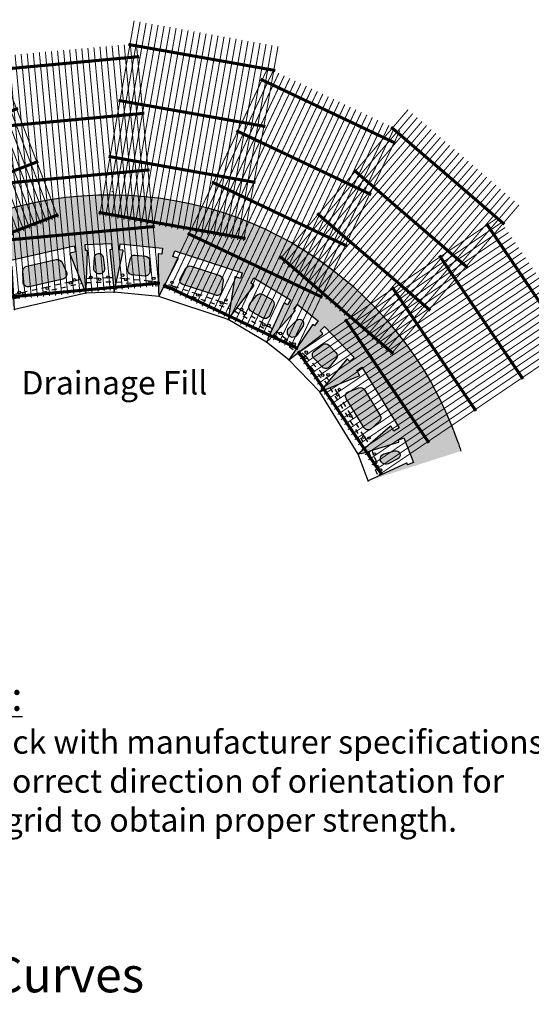
# Model space of a CAD drawing. Extents: x -28 to 149, y -61 to 20.
# Drawn here: x 24 to 35, y -37 to -17 of the extents above; entities that cross this region are included whole.
import ezdxf
from ezdxf.enums import TextEntityAlignment as Align

# ---------------------------------------------------------------- set-up
doc = ezdxf.new("R2010")
doc.units = 0
doc.header["$MEASUREMENT"] = 0
doc.linetypes.add('HIDDEN2', pattern=[0.1875, 0.125, -0.0625])
for name, color, linetype in [('Blk-CntWal', 3, 'Continuous'), ('Blk-CntWal-4in', 3, 'Continuous'), ('Blk-CntWal-4in-Chn', 18, 'HIDDEN2'), ('Blk-CntWal-Chn', 18, 'HIDDEN2'), ('GEN-TXT', 7, 'Continuous'), ('Grid-Crv-Lng', 19, 'Continuous'), ('Grid-Crv-Trv', 19, 'Continuous'), ('Unt-Fil-Plan', 17, 'Continuous')]:
    doc.layers.add(name, color=color, linetype=linetype)
doc.styles.add('Arial-L120', font='ARIAL.TTF', dxfattribs={"height": 0.12})
doc.styles.add('Dim-Text', font='ARIAL.TTF')
pattern_1 = [(263.0128, (0.004864, 0.369638), (-0.417307863, -3.588293992), [0.0403608, -3.9957264]), (219.9697, (-4.6e-05, 0.329577), (2.7768761828, 2.310618829), [0.0692604, -6.8567775]), (167.5104, (-0.053126, 0.285085), (4.3502575844, -0.982476166), [0.0488364, -4.8348096]), (302.2737, (-0.105948, 0.15654), (-3.195714034, 5.086984584), [0.0630714, -6.2440674]), (327.8337, (-0.07227, 0.103213), (-3.293605054, 2.0885801187), [0.0618465, -6.1228119]), (32.2737, (-0.019917, 0.070287), (-5.086984584, -3.195714034), [0.0630714, -6.2440674]), (72.6942, (0.03341, 0.103965), (-1.4739671198, -4.6944031407), [0.0834087, -8.2574547]), (107.2553, (0.058222, 0.183598), (-2.0653818935, 6.6109149345), [0.0787464, -7.7958963]), (156.4296, (0.034863, 0.2588), (-4.2029141775, 1.818106889), [0.063285, -6.2652219]), (210.2364, (-0.023142, 0.284106), (2.875273453, 1.64705887), [0.0722496, -3.5402289]), (257.3974, (-0.085562, 0.247724), (-1.0561482884, -4.7680762361), [0.0934344, -9.2500125]), (173.8141, (0.13906, 0.324435), (-2.75265714, 0.269961996), [0.0318903, -3.1571532]), (206.4692, (0.107356, 0.327872), (3.538839774, 1.745454636), [0.0606711, -6.0064533]), (260, (0.05304, 0.30083), (0.172073, -0.2457457), [0.0424263, -0.3818376]), (238.1986, (0.015193, 0.318274), (0.88458191, 1.35185616), [0.0228474, -2.2618845]), (326.8014, (0.003153, 0.298856), (-0.76196443, 0.56516399), [0.032311, -1.5832386]), (65.9638, (0.03019, 0.281165), (0.393090065, 1.00771029), [0.0524787, -1.696807]), (196.5651, (0.05157, 0.32909), (0.663564, 0.09840072), [0.0379473, -0.910736]), (51.3895, (-0.139379, 0.199054), (1.941239135, 2.457964736), [0.05316, -5.2628535]), (105.3462, (-0.106206, 0.240594), (0.909821322, -3.391493177), [0.0445983, -4.4152224]), (328.1986, (0.01715, 0.37824), (-1.35185616, 0.88458191), [0.0456945, -2.2390374]), (18.6105, (0.055986, 0.354162), (-2.9736742114, -0.983494639), [0.05316, -5.2628535]), (14.444, (-0.032694, 0.04669), (-1.572873693, -0.36887473), [0.051264, -2.5119372]), (329.7751, (0.01695, 0.059479), (-3.121528976, 1.842839277), [0.0429534, -4.2523929]), (101.8014, (0.19168, 0.134217), (-0.368873056, 1.57287409), [0.0456945, -2.2390374]), (52.354, (0.182336, 0.178946), (-2.506402691, -3.219929551), [0.0502893, -4.9786272]), (104.444, (0.071266, 0.0499), (0.36887473, -1.572873693), [0.025632, -2.5375692]), (136.3099, (0.176937, 0.12389), (-0.934036884, 0.810910115), [0.015297, -1.5144087]), (200.9638, (0.165876, 0.13446), (0.90930957, 0.27047375), [0.0618465, -1.175085]), (221.009, (0.108123, 0.112332), (2.285383258, 1.966474712), [0.057315, -5.6741769]), (338.6901, (0.04568, 0.25905), (-0.58989173, 0.31941796), [0.0432666, -1.0383987]), (28.1572, (0.085985, 0.243324), (4.521822508, 2.4337465242), [0.0755382, -7.4782689]), (95.9454, (0.152584, 0.27897), (0.221528123, -2.408511116), [0.0308868, -3.0578022]), (125, (0.14938, 0.3097), (-0.4178185, 0.0736727), [0.018, -0.282]), (155.2564, (0.098046, 0.116263), (2.187492136, -1.031929053), [0.0416772, -4.126056]), (83.0128, (0.060195, 0.133707), (0.417307863, 3.588293992), [0.0807216, -3.9553656]), (35, (0.07, 0.21383), (0.0736727, 0.4178185), [0.078, -0.222]), (0.3048, (0.133908, 0.258568), (-3.66196672, -0.000506912), [0.0474342, -4.6959822]), (289.0546, (0.18134, 0.25882), (0.44254616, -1.155055396), [0.0436806, -2.1403524]), (242.646, (0.195602, 0.217533), (-2.9484349858, -5.726842994), [0.0711195, -7.0408422]), (210.4261, (0.162924, 0.154366), (-3.3667651463, -1.991203862), [0.0752397, -7.4487222])]

# ---------------------------------------------------------------- blocks, each defined once
blk = doc.blocks.new('Grid-Sect-Fill')
at = {"layer": 'Grid-Crv-Lng', "color": 27, "const_width": 0.0208}
for points in [[(-1.5, -0.027), (-1.5, 4.031)], [(-1.375, -0.027), (-1.375, 4.031)], [(-1.25, -0.027), (-1.25, 4.031)], [(-1.125, -0.027), (-1.125, 4.031)], [(-1, -0.027), (-1, 4.031)], [(-0.875, -0.027), (-0.875, 4.031)], [(-0.75, -0.027), (-0.75, 4.031)], [(-0.625, -0.027), (-0.625, 4.031)], [(-0.5, -0.027), (-0.5, 4.031)], [(-0.375, -0.027), (-0.375, 4.031)], [(-0.25, -0.027), (-0.25, 4.031)], [(-0.125, -0.027), (-0.125, 4.031)], [(0, -0.027), (0, 4.031)], [(0.125, -0.027), (0.125, 4.031)], [(0.25, -0.027), (0.25, 4.031)], [(0.375, -0.027), (0.375, 4.031)], [(0.5, -0.027), (0.5, 4.031)], [(0.625, -0.027), (0.625, 4.031)], [(0.75, -0.027), (0.75, 4.031)], [(0.875, -0.027), (0.875, 4.031)], [(1, -0.027), (1, 4.031)], [(1.125, -0.027), (1.125, 4.031)], [(1.25, -0.027), (1.25, 4.031)], [(1.375, -0.027), (1.375, 4.031)], [(1.5, -0.027), (1.5, 4.031)]]:
    blk.add_lwpolyline(points, dxfattribs=at)
at = {"layer": 'Grid-Crv-Trv', "color": 27, "const_width": 0.0625}
for points in [[(1.531, 3.531), (-1.531, 3.531)], [(1.531, 2.364), (-1.531, 2.364)], [(1.531, 1.198), (-1.531, 1.198)], [(1.531, 0.031), (-1.531, 0.031)]]:
    blk.add_lwpolyline(points, dxfattribs=at)
blk = doc.blocks.new('Grid-Sect-Main')
at = {"layer": 'Grid-Crv-Lng', "const_width": 0.0208}
for points in [[(-1.5, -0.027), (-1.5, 4.973)], [(-1.375, -0.027), (-1.375, 4.973)], [(-1.25, -0.027), (-1.25, 4.973)], [(-1.125, -0.027), (-1.125, 4.973)], [(-1, -0.027), (-1, 4.973)], [(-0.875, -0.027), (-0.875, 4.973)], [(-0.75, -0.027), (-0.75, 4.973)], [(-0.625, -0.027), (-0.625, 4.973)], [(-0.5, -0.027), (-0.5, 4.973)], [(-0.375, -0.027), (-0.375, 4.973)], [(-0.25, -0.027), (-0.25, 4.973)], [(-0.125, -0.027), (-0.125, 4.973)], [(0, -0.027), (0, 4.973)], [(0.125, -0.027), (0.125, 4.973)], [(0.25, -0.027), (0.25, 4.973)], [(0.375, -0.027), (0.375, 4.973)], [(0.5, -0.027), (0.5, 4.973)], [(0.625, -0.027), (0.625, 4.973)], [(0.75, -0.027), (0.75, 4.973)], [(0.875, -0.027), (0.875, 4.973)], [(1, -0.027), (1, 4.973)], [(1.125, -0.027), (1.125, 4.973)], [(1.25, -0.027), (1.25, 4.973)], [(1.375, -0.027), (1.375, 4.973)], [(1.5, -0.027), (1.5, 4.973)]]:
    blk.add_lwpolyline(points, dxfattribs=at)
at = {"layer": 'Grid-Crv-Trv', "const_width": 0.0625}
for points in [[(1.531, 4.698), (-1.531, 4.698)], [(1.531, 3.531), (-1.531, 3.531)], [(1.531, 2.364), (-1.531, 2.364)], [(1.531, 1.198), (-1.531, 1.198)], [(1.531, 0.031), (-1.531, 0.031)]]:
    blk.add_lwpolyline(points, dxfattribs=at)
blk = doc.blocks.new('CntWal-Plan-Lrg-4in')
at = {"layer": 'Blk-CntWal-4in', "flags": 128}
for points in [[(0.729, 0.875), (0.619, 0.875, 0.462638), (0.609, 0.863), (0.75, 0), (-0.75, 0), (-0.609, 0.863, 0.462638), (-0.619, 0.875), (-0.729, 0.875), (-0.729, 1), (0.729, 1)], [(0.412, 0.724), (0.455, 0.51, -0.474375), (0.353, 0.385), (-0.353, 0.385, -0.474375), (-0.455, 0.51), (-0.412, 0.724, -0.356507), (-0.31, 0.807), (0.31, 0.807, -0.356507)]]:
    blk.add_lwpolyline(points, format="xyb", close=True, dxfattribs=at)
at = {"layer": 'Blk-CntWal-4in', "color": 2}
for centre in [(-0.583, 0.318), (-0.49, 0.276), (0, 0.276), (0.49, 0.276), (0.583, 0.318)]:
    blk.add_circle(centre, 0.026, dxfattribs=at)
at = {"layer": 'Blk-CntWal-4in'}
blk.add_point((-0.75, 0), dxfattribs=at)
at = {"layer": 'Blk-CntWal-4in-Chn', "ltscale": 0.75}
for p, q in [((-0.714, 0.219), (0.714, 0.219)), ((-0.599, 0.297), (-0.701, 0.297)), ((-0.505, 0.297), (-0.568, 0.297)), ((-0.016, 0.297), (-0.474, 0.297)), ((0.474, 0.297), (0.016, 0.297)), ((0.568, 0.297), (0.505, 0.297)), ((0.701, 0.297), (0.599, 0.297))]:
    blk.add_line(p, q, dxfattribs=at)
blk = doc.blocks.new('CntWal-Plan-Sml-4in')
at = {"layer": 'Blk-CntWal-4in', "flags": 128}
for points in [[(-0.271, 1), (0.271, 1), (0.271, 0.875), (0.24, 0.875, 0.435257), (0.23, 0.864), (0.292, 0), (-0.292, 0), (-0.292, 0.062, 0.395354), (-0.281, 0.072), (-0.23, 0.864, 0.433328), (-0.24, 0.875), (-0.271, 0.875)], [(-0.109, 0.506), (-0.087, 0.729, -0.90428), (0.087, 0.729), (0.109, 0.506, -1.105853)]]:
    blk.add_lwpolyline(points, format="xyb", close=True, dxfattribs=at)
at = {"layer": 'Blk-CntWal-4in', "color": 2}
for centre in [(-0.177, 0.318), (0, 0.276), (0.177, 0.318)]:
    blk.add_circle(centre, 0.026, dxfattribs=at)
at = {"layer": 'Blk-CntWal-4in'}
for p in [(-0.292, 0), (0.292, 0)]:
    blk.add_point(p, dxfattribs=at)
at = {"layer": 'Blk-CntWal-4in-Chn', "ltscale": 0.75}
for p, q in [((-0.272, 0.219), (0.276, 0.219)), ((-0.193, 0.297), (-0.267, 0.297)), ((-0.016, 0.297), (-0.162, 0.297)), ((0.162, 0.297), (0.016, 0.297)), ((0.27, 0.297), (0.193, 0.297))]:
    blk.add_line(p, q, dxfattribs=at)
blk = doc.blocks.new('CntWal-Plan-Med-4in')
at = {"layer": 'Blk-CntWal-4in', "flags": 128}
for points in [[(0.37, 0.875, 0.447279), (0.359, 0.863), (0.448, 0.072, 0.381904), (0.458, 0.062), (0.458, 0), (-0.458, 0), (-0.359, 0.863, 0.448062), (-0.37, 0.875), (-0.438, 0.875), (-0.438, 1), (0.438, 1), (0.438, 0.875)], [(-0.104, 0.807), (0.104, 0.807, -0.37718), (0.208, 0.716), (0.235, 0.503, -0.452243), (0.132, 0.385), (-0.132, 0.385, -0.452243), (-0.235, 0.503), (-0.208, 0.716, -0.37718)]]:
    blk.add_lwpolyline(points, format="xyb", close=True, dxfattribs=at)
at = {"layer": 'Blk-CntWal-4in', "color": 2}
for centre in [(-0.323, 0.318), (-0.229, 0.276), (0.229, 0.276), (0.323, 0.318)]:
    blk.add_circle(centre, 0.026, dxfattribs=at)
at = {"layer": 'Blk-CntWal-4in'}
for p in [(-0.458, 0), (0.458, 0)]:
    blk.add_point(p, dxfattribs=at)
at = {"layer": 'Blk-CntWal-4in-Chn', "ltscale": 0.75}
for p, q in [((-0.433, 0.219), (0.432, 0.219)), ((-0.338, 0.297), (-0.424, 0.297)), ((-0.245, 0.297), (-0.307, 0.297)), ((0.213, 0.297), (-0.213, 0.297)), ((0.307, 0.297), (0.245, 0.297)), ((0.423, 0.297), (0.338, 0.297))]:
    blk.add_line(p, q, dxfattribs=at)
blk = doc.blocks.new('CntWal-Plan-Med')
at = {"layer": 'Blk-CntWal', "flags": 128}
for points in [[(0.37, 0.875, 0.447279), (0.359, 0.863), (0.448, 0.072, 0.381904), (0.458, 0.062), (0.458, 0), (-0.458, 0), (-0.359, 0.863, 0.448062), (-0.37, 0.875), (-0.438, 0.875), (-0.438, 1), (0.438, 1), (0.438, 0.875)], [(-0.104, 0.802), (0.104, 0.802, -0.378858), (0.197, 0.72), (0.225, 0.496, -0.450476), (0.132, 0.391), (-0.132, 0.391, -0.450476), (-0.225, 0.496), (-0.197, 0.72, -0.378858)]]:
    blk.add_lwpolyline(points, format="xyb", close=True, dxfattribs=at)
at = {"layer": 'Blk-CntWal', "color": 2}
for centre in [(-0.323, 0.365), (-0.25, 0.281), (0.25, 0.281), (0.323, 0.365)]:
    blk.add_circle(centre, 0.026, dxfattribs=at)
at = {"layer": 'Blk-CntWal-Chn', "ltscale": 0.75, "extrusion": (4.05384e-16, 0.999134, -0.041614)}
blk.add_line((-0.433, 0.219, -0.667), (0.432, 0.219, -0.667), dxfattribs=at)
at = {"layer": 'Blk-CntWal-Chn', "ltscale": 0.75, "extrusion": (-4.05384e-16, -0.999134, -0.041614)}
for p, q in [((-0.271, 0.297, -0.667), (-0.424, 0.297, -0.667)), ((0.229, 0.297, -0.667), (-0.229, 0.297, -0.667))]:
    blk.add_line(p, q, dxfattribs=at)
at = {"layer": 'Blk-CntWal-Chn', "ltscale": 0.75, "extrusion": (-3.32441e-31, -2.33381e-31, -1)}
for p, q in [((0.229, 0.297, -0.667), (-0.229, 0.297, -0.667)), ((0.423, 0.297, -0.667), (0.271, 0.297, -0.667))]:
    blk.add_line(p, q, dxfattribs=at)
blk = doc.blocks.new('CntWal-Plan-Lrg')
at = {"layer": 'Blk-CntWal', "flags": 128}
for points in [[(0.729, 1), (0.729, 0.875), (0.619, 0.875, 0.462638), (0.609, 0.863), (0.75, 0), (-0.75, 0), (-0.609, 0.863, 0.462638), (-0.619, 0.875), (-0.729, 0.875), (-0.729, 1)], [(0.402, 0.726), (0.445, 0.502, -0.471576), (0.353, 0.391), (-0.353, 0.391, -0.471576), (-0.445, 0.502), (-0.402, 0.726, -0.359087), (-0.31, 0.802), (0.31, 0.802, -0.359087)]]:
    blk.add_lwpolyline(points, format="xyb", close=True, dxfattribs=at)
at = {"layer": 'Blk-CntWal', "color": 2}
for centre in [(-0.583, 0.365), (-0.51, 0.281), (0, 0.281), (0.51, 0.281), (0.583, 0.365)]:
    blk.add_circle(centre, 0.026, dxfattribs=at)
at = {"layer": 'Blk-CntWal-Chn', "ltscale": 0.75}
for p, q in [((-0.714, 0.219), (0.714, 0.219)), ((-0.531, 0.297), (-0.701, 0.297)), ((-0.021, 0.297), (-0.49, 0.297)), ((0.49, 0.297), (0.021, 0.297)), ((0.531, 0.297), (0.701, 0.297))]:
    blk.add_line(p, q, dxfattribs=at)

msp = doc.modelspace()

# ---------------------------------------------------------------- hatches: boundary and pattern name
at = {"layer": 'Unt-Fil-Plan'}
h = msp.add_hatch(dxfattribs=at)
h.set_pattern_fill('GRAVEL', color=256, scale=0.3, angle=35, style=0)
h.set_pattern_definition(pattern_1)
h.paths.add_polyline_path([(21.37244, -21.98477), (21.93195, -22.83409), (23.13784, -22.01397), (23.20813, -22.11733), (23.11691, -22.17937, 0.46263835), (23.11521, -22.19516), (23.71743, -22.82915), (23.69252, -22.77183, 0.39535409), (23.69817, -22.75875), (23.42979, -22.01219, 0.43332794), (23.41584, -22.00616), (23.38782, -22.01833), (23.338, -21.90369), (23.83479, -21.68782), (23.88461, -21.80246), (23.85665, -21.81461, 0.43525665), (23.85157, -21.82899), (24.25243, -22.59667), (24.19989, -21.72384, 0.46263835), (24.18719, -21.7143), (24.07959, -21.73866), (24.05199, -21.61674), (25.47435, -21.2948), (25.50194, -21.41672), (25.39435, -21.44107, 0.46263835), (25.38699, -21.45515), (25.71543, -22.26553), (25.71322, -22.20307, 0.39535409), (25.72327, -22.19297), (25.74671, -21.39998, 0.43332794), (25.73593, -21.38927), (25.7054, -21.39034), (25.70099, -21.26542), (25.47079, -20.27965, 0.14981417)])
h.paths.add_polyline_path([(24.50373, -21.71208, 0.35650672), (24.42258, -21.81593), (24.4273, -22.03381, 0.4743753), (24.55443, -22.13315), (25.24326, -21.97724, 0.4743753), (25.31522, -21.83283), (25.22566, -21.63416, 0.35650672), (25.1077, -21.57538)], flags=17)
h.paths.add_polyline_path([(23.77442, -22.01001, 0.90427956), (23.61473, -22.0794), (23.68272, -22.29204, 1.10585271), (23.88347, -22.2048)], flags=17)
h.paths.add_polyline_path([(22.38724, -22.7575, 0.35650672), (22.34973, -22.88384), (22.43385, -23.08488, 0.4743753), (22.58852, -23.13081), (23.17251, -22.73364, 0.4743753), (23.18664, -22.57291), (23.03058, -22.4208, 0.35650672), (22.89929, -22.40926)])
h = msp.add_hatch(dxfattribs=at)
h.set_pattern_fill('GRAVEL', color=256, scale=0.3, angle=35, style=0)
h.set_pattern_definition(pattern_1)
h.paths.add_polyline_path([(25.47079, -20.27965), (25.70099, -21.26542), (26.24232, -21.24632), (26.24673, -21.37125), (26.21627, -21.37232, 0.43525665), (26.20627, -21.38384), (26.2984, -22.24497), (26.4826, -21.39566, 0.44806197), (26.47346, -21.38309), (26.40597, -21.37636), (26.41838, -21.25197), (27.28906, -21.33882), (27.27665, -21.4632), (27.20913, -21.45647, 0.44727856), (27.19768, -21.46696), (27.20736, -22.26352, 0.38190398), (27.21674, -22.27376), (27.21054, -22.33595), (27.61368, -21.56001, 0.46263835), (27.60768, -21.54531), (27.50285, -21.51095), (27.54178, -21.39217), (28.92758, -21.84636), (28.88865, -21.96514), (28.78382, -21.93078, 0.46263835), (28.77028, -21.93908), (28.63593, -22.80311), (29.16061, -22.11031, 0.44806197), (29.15761, -22.09506), (29.09923, -22.06054), (29.16286, -21.95294), (29.91603, -22.39831), (29.85241, -22.5059), (29.794, -22.47137, 0.44727856), (29.7792, -22.47606), (29.45259, -23.20265, 0.38190398), (29.45679, -23.21589), (29.42498, -23.26968), (29.46372, -23.22064, 0.39535409), (29.47792, -23.21944), (30.00904, -22.63013, 0.43332794), (30.00776, -22.61498), (29.98379, -22.59604), (30.06128, -22.49796), (30.48629, -22.83377), (30.4088, -22.93185), (30.38488, -22.91296, 0.43525665), (30.36981, -22.91527), (29.88268, -23.63133), (30.5728, -23.10313, 0.44806197), (30.57397, -23.08763), (30.52688, -23.03882), (30.61684, -22.95203), (31.22434, -23.58177), (31.13438, -23.66855), (31.08727, -23.61972, 0.44727856), (31.07176, -23.62031), (30.56357, -24.23378, 0.38190398), (30.56409, -24.24766), (30.51911, -24.29105), (31.32863, -23.96049, 0.46263835), (31.33358, -23.9454), (31.2759, -23.85136), (31.38246, -23.78601), (32.14487, -25.02917), (32.03832, -25.09452), (31.98064, -25.00048, 0.46263835), (31.96495, -24.99804), (31.30331, -25.56973), (31.36174, -25.54755, 0.39535409), (31.37454, -25.55381), (32.13291, -25.32089, 0.43332794), (32.13959, -25.30724), (32.12874, -25.27867), (32.24561, -25.23431), (32.43784, -25.74072), (32.32098, -25.78508), (32.31016, -25.75658, 0.43525665), (32.29604, -25.75083), (31.51033, -26.11509), (33.41473, -25.50412, 0.35294799)])
h.paths.add_polyline_path([(32.05706, -25.50245), (31.84146, -25.56036, 1.10585271), (31.91914, -25.765), (32.11886, -25.66524, 0.90427956)], flags=17)
h.paths.add_polyline_path([(31.74355, -24.90288, 0.35650672), (31.76126, -24.77228), (31.43752, -24.2444, 0.35650672), (31.31308, -24.20098), (31.10831, -24.27553, 0.4743753), (31.05515, -24.42787), (31.42437, -25.02992, 0.4743753), (31.58426, -25.0516)], flags=17)
h.paths.add_polyline_path([(30.86059, -23.61313, 0.37717961), (30.85425, -23.47569), (30.70955, -23.3257, 0.37717961), (30.57243, -23.31443), (30.39965, -23.44289, 0.4522434), (30.38684, -23.59881), (30.56972, -23.78839, 0.4522434), (30.726, -23.78118)], flags=17)
h.paths.add_polyline_path([(30.0372, -22.82487), (29.88193, -22.98528, 1.10585271), (30.05368, -23.12098), (30.17382, -22.93282, 0.90427956)], flags=17)
h.paths.add_polyline_path([(29.57374, -22.52534, 0.37717961), (29.53106, -22.39454), (29.35166, -22.28846, 0.37717961), (29.21648, -22.31409), (29.08412, -22.4839, 0.4522434), (29.11326, -22.6376), (29.34, -22.77168, 0.4522434), (29.48872, -22.72315)], flags=17)
h.paths.add_polyline_path([(28.53991, -22.00984, 0.35650672), (28.46889, -21.89882), (27.88044, -21.70596, 0.35650672), (27.75748, -21.7534), (27.64963, -21.94277, 0.4743753), (27.70771, -22.0933), (28.37883, -22.31326, 0.4743753), (28.51474, -22.2263)], flags=17)
h.paths.add_polyline_path([(27.03207, -21.59816, 0.37717961), (26.93828, -21.49749), (26.7309, -21.47681, 0.37717961), (26.61908, -21.55697), (26.57052, -21.76673, 0.4522434), (26.66166, -21.89387), (26.92378, -21.92001, 0.4522434), (27.03824, -21.81338)], flags=17)
h.paths.add_polyline_path([(26.06823, -21.52407, 0.90427956), (25.89422, -21.53021), (25.87968, -21.75298, 1.10585271), (26.09843, -21.74526)], flags=17)

# ---------------------------------------------------------------- linework, layer by layer
msp.add_line((26.26161, -20.18619), (26.25181, -20.18619), dxfattribs=at)
at = {"layer": 'Unt-Fil-Plan', "flags": 128}
msp.add_lwpolyline([(6.60624, -24.068), (6.60624, -24.068), (6.60638, -27.09316), (11.11797, -31.57983), (14.11797, -31.57983), (18.66805, -27.05489, -0.8012795), (33.34673, -25.302), (33.34673, -25.302, -0.00703948), (33.41473, -25.50412, -0.00703948)], format="xyb", dxfattribs=at)

# ---------------------------------------------------------------- block references
for name, p, rotation in [('Grid-Sect-Fill', (27.48027, -20.90445), 349.947150701683), ('Grid-Sect-Fill', (23.73443, -21.22672), 20.87662130655702), ('Grid-Sect-Main', (25.71545, -22.22909), 5.273033348391947), ('Grid-Sect-Main', (28.67516, -22.77595), 334.6212680549747), ('Grid-Sect-Fill', (30.84541, -22.53312), 319.3657931010507), ('Grid-Sect-Main', (30.9071, -24.7391), 304.1103181471271), ('CntWal-Plan-Lrg-4in', (24.98393, -22.4311), 12.75350818596017), ('CntWal-Plan-Sml-4in', (26.00691, -22.25525), 2.020544021221452), ('CntWal-Plan-Med', (26.75447, -22.29046), 354.3039901765416), ('CntWal-Plan-Lrg', (27.92324, -22.56953), 341.8537681453107), ('CntWal-Plan-Med-4in', (29.03046, -23.0364), 329.4035461140801), ('CntWal-Plan-Sml-4in', (29.65383, -23.45051), 321.6869922693993), ('CntWal-Plan-Med', (30.2009, -23.96119), 313.9704384247199), ('CntWal-Plan-Lrg', (30.91121, -24.93039), 301.5202163934891), ('CntWal-Plan-Sml-4in', (31.40682, -25.84241), 290.7872522287494)]:
    msp.add_blockref(name, p, dxfattribs=dict(rotation=rotation))

# ---------------------------------------------------------------- texts
at = {"layer": 'GEN-TXT', "color": 4, "style": 'Arial-L120'}
msp.add_text('%%uGeogrid Installation on Curves', height=0.72, dxfattribs=at).set_placement((20, -36.61206), align=Align.CENTER)
at = {"layer": 'GEN-TXT', "char_height": 0.48, "attachment_point": 1, "style": 'Dim-Text'}
for s, insert in [('Drainage Fill', (24.39573, -23.86339)), ('{\\H1.25x;\\L\\C4;Note:                                             \\l\\P}1. Check with manufacturer specifications  \\P    on correct direction of orientation for \\P    geogrid to obtain proper strength.', (22.33677, -30.23464))]:
    msp.add_mtext(s, dxfattribs=dict(at, insert=insert))

doc.saveas('drawing.dxf')
